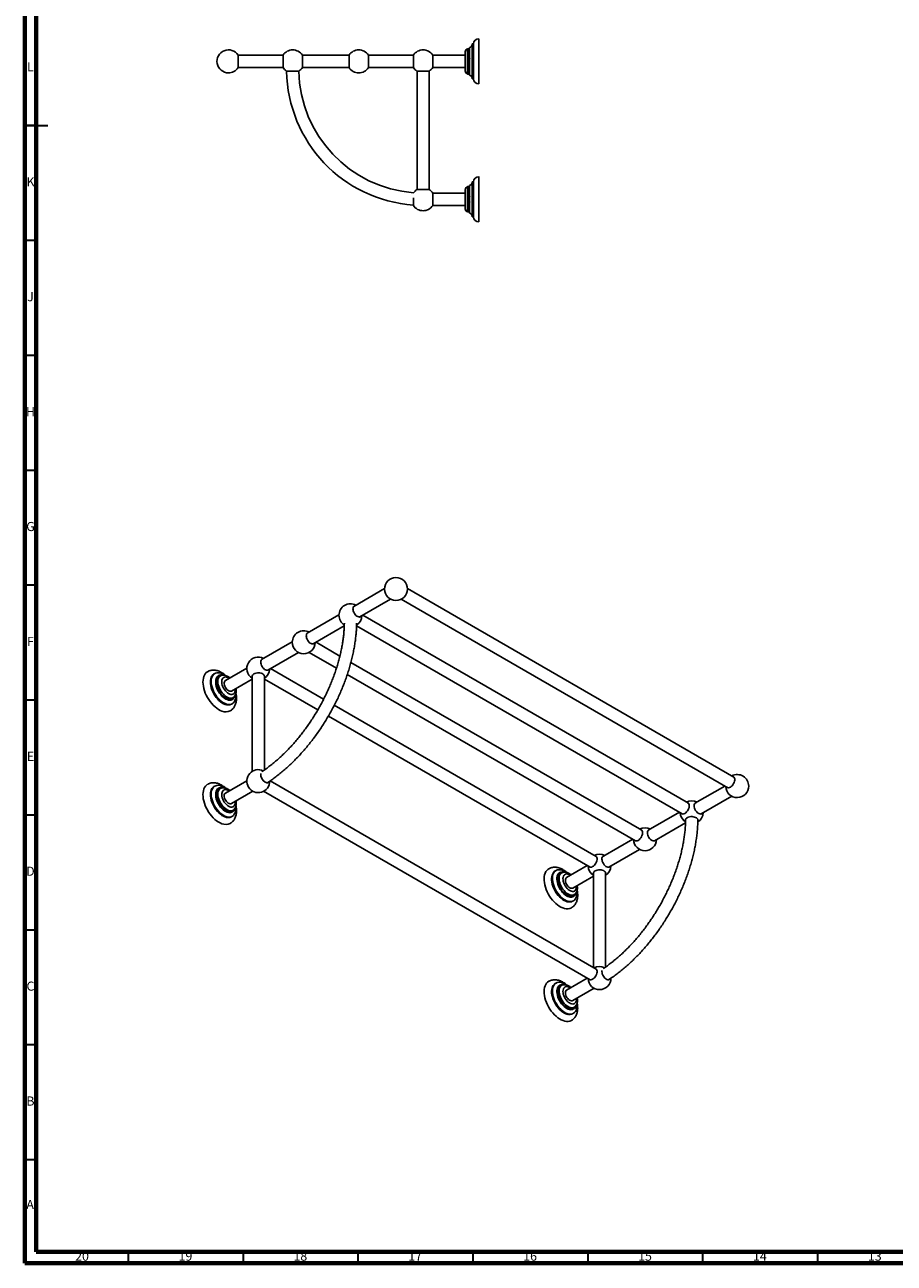
# Model space of a CAD drawing. Units: millimetres. Extents: x 5 to 995, y 5 to 995.
# Drawn here: x 5 to 383, y 5 to 544 of the extents above; entities that cross this region are included whole.
import ezdxf

# ---------------------------------------------------------------- set-up
doc = ezdxf.new("R2010")
doc.units = ezdxf.units.MM
doc.styles.add('SLDTEXTSTYLE0', font='TXT', dxfattribs={"width": 0.75})

msp = doc.modelspace()

# ---------------------------------------------------------------- linework, layer by layer
at = {"color": 5, "linetype": 'Continuous', "lineweight": 70}
for p, q in [((5, 5), (5, 995)), ((10, 10), (10, 990)), ((990, 10), (10, 10)), ((995, 5), (5, 5))]:
    msp.add_line(p, q, dxfattribs=at)
at = {"color": 7, "linetype": 'Continuous', "lineweight": 25}
for p, q in [((198.43, 533.64), (197.74, 533.48)), ((198.6, 533.98), (198.6, 522.19)), ((200.26, 535.56), (199.76, 535.56)), ((199.76, 535.56), (199.76, 520.67)), ((200.26, 535.56), (200.26, 520.67)), ((202.6, 537.81), (202.6, 518.5)), ((97.84, 530.68), (97.84, 527.98)), ((117.42, 530.64), (97.84, 530.64)), ((117.42, 530.68), (117.42, 525.28)), ((125.84, 530.68), (125.84, 527.98)), ((146.15, 530.64), (125.84, 530.64)), ((146.15, 530.68), (146.15, 525.28)), ((154.57, 530.68), (154.57, 527.98)), ((174.15, 530.64), (154.57, 530.64)), ((174.15, 530.68), (174.15, 525.28)), ((182.57, 530.68), (182.57, 527.98)), ((196.7, 530.64), (182.57, 530.64)), ((196.7, 532.14), (196.7, 523.96)), ((97.84, 527.98), (97.84, 525.28)), ((97.84, 525.31), (117.42, 525.31)), ((118.93, 523.77), (121.63, 523.77)), ((121.63, 523.77), (124.33, 523.77)), ((124.28, 523.74), (124.33, 523.77)), ((125.84, 527.98), (125.84, 525.28)), ((125.84, 525.31), (146.15, 525.31)), ((154.57, 527.98), (154.57, 525.28)), ((154.57, 525.31), (174.15, 525.31)), ((175.66, 523.77), (178.36, 523.77)), ((175.7, 523.77), (175.7, 472.18)), ((178.36, 523.77), (181.06, 523.77)), ((181.03, 472.18), (181.03, 523.77)), ((182.57, 527.98), (182.57, 525.28)), ((182.57, 525.31), (196.7, 525.31)), ((196.7, 523.96), (196.7, 523.81)), ((197.74, 522.48), (198.43, 522.31)), ((198.6, 522.19), (198.6, 521.98)), ((199.76, 520.67), (199.76, 520.39)), ((199.76, 520.39), (200.26, 520.39)), ((200.26, 520.67), (200.26, 520.39)), ((202.6, 518.5), (202.6, 518.14)), ((200.26, 475.56), (199.76, 475.56)), ((199.76, 475.56), (199.76, 460.71)), ((200.26, 475.56), (200.26, 460.71)), ((202.6, 477.81), (202.6, 458.56)), ((178.36, 472.18), (175.66, 472.18)), ((181.06, 472.18), (178.36, 472.18)), ((182.57, 465.28), (182.57, 470.68)), ((196.7, 470.64), (182.57, 470.64)), ((196.7, 472.14), (196.7, 463.99)), ((198.43, 473.64), (197.74, 473.48)), ((198.6, 473.98), (198.6, 462.23)), ((174.15, 467.98), (174.15, 468.62)), ((174.15, 465.28), (174.15, 467.98)), ((182.57, 465.31), (196.7, 465.31)), ((196.7, 463.99), (196.7, 463.81)), ((197.74, 462.48), (198.43, 462.31)), ((198.6, 462.23), (198.6, 461.98)), ((199.76, 460.71), (199.76, 460.39)), ((199.76, 460.39), (200.26, 460.39)), ((200.26, 460.71), (200.26, 460.39)), ((202.6, 458.56), (202.6, 458.14)), ((161.55, 298.56), (148.18, 290.84)), ((313.6, 216.55), (171.54, 298.56)), ((150.84, 286.23), (164.21, 293.94)), ((168.87, 293.94), (310.94, 211.93)), ((141.75, 287.13), (127.86, 279.12)), ((293.81, 205.12), (152.08, 286.94)), ((130.52, 274.5), (144.05, 282.31)), ((149.39, 282.33), (291.14, 200.5)), ((121.43, 275.4), (108.06, 267.69)), ((142.14, 269.22), (131.76, 275.21)), ((110.73, 263.07), (124.1, 270.79)), ((128.76, 270.79), (140.64, 263.93)), ((273.49, 193.39), (146.94, 266.45)), ((87.7, 261.61), (87.35, 261.41)), ((90.69, 260.83), (90.13, 260.7)), ((101.63, 263.98), (92.33, 258.61)), ((95, 253.99), (103.96, 259.16)), ((103.96, 260.59), (103.96, 219.02)), ((109.29, 219.66), (109.29, 260.59)), ((109.29, 259.16), (132.51, 245.76)), ((135.07, 250.44), (111.96, 263.78)), ((145.36, 261.2), (270.82, 188.77)), ((94.93, 248.27), (95.29, 248.48)), ((95.72, 251.04), (96.1, 251.45)), ((137.12, 243.1), (251.02, 177.34)), ((253.69, 181.96), (139.69, 247.77)), ((87.7, 212.62), (87.35, 212.42)), ((90.69, 211.84), (90.13, 211.71)), ((101.63, 214.98), (92.33, 209.61)), ((95, 204.99), (104.3, 210.36)), ((108.96, 210.36), (251.02, 128.35)), ((253.69, 132.97), (111.78, 214.89)), ((309.7, 212.65), (296.67, 205.12)), ((299.33, 200.5), (312.71, 208.22)), ((94.93, 199.28), (95.29, 199.48)), ((95.72, 202.04), (96.1, 202.46)), ((289.9, 201.22), (276.35, 193.39)), ((279.02, 188.77), (292.55, 196.58)), ((269.59, 189.49), (256.55, 181.96)), ((259.22, 177.34), (272.59, 185.06)), ((249.79, 178.06), (240.82, 172.88)), ((236.2, 175.89), (235.84, 175.69)), ((239.18, 175.11), (238.63, 174.98)), ((239.18, 175.11), (239.22, 175.12)), ((243.49, 168.26), (252.45, 173.44)), ((252.45, 174.87), (252.45, 133.68)), ((257.79, 133.93), (257.79, 174.87)), ((243.43, 162.55), (243.78, 162.75)), ((244.21, 165.31), (244.6, 165.73)), ((236.2, 126.9), (235.84, 126.69)), ((239.18, 126.12), (238.63, 125.99)), ((239.18, 126.12), (239.22, 126.13)), ((249.79, 129.06), (240.82, 123.89)), ((243.49, 119.27), (252.79, 124.64)), ((243.43, 113.56), (243.78, 113.76)), ((244.21, 116.32), (244.6, 116.73)), ((244.63, 116.77), (244.6, 116.73))]:
    msp.add_line(p, q, dxfattribs=at)
at = {"color": 8, "linetype": 'Continuous', "lineweight": 25}
for p, q in [((198.43, 533.64), (198.43, 522.52)), ((197.74, 533.48), (197.74, 522.68)), ((197.74, 522.68), (197.74, 522.48)), ((198.43, 522.52), (198.43, 522.31)), ((197.74, 473.48), (197.74, 462.71)), ((198.43, 473.64), (198.43, 462.55)), ((197.74, 462.71), (197.74, 462.48)), ((198.43, 462.55), (198.43, 462.31))]:
    msp.add_line(p, q, dxfattribs=at)
at = {"color": 5, "linetype": 'Continuous', "lineweight": 35}
for p, q in [((5, 500), (15, 500)), ((10, 500), (5, 500)), ((10, 450), (5, 450)), ((10, 400), (5, 400)), ((10, 350), (5, 350)), ((10, 300), (5, 300)), ((10, 250), (5, 250)), ((10, 200), (5, 200)), ((10, 150), (5, 150)), ((10, 100), (5, 100)), ((10, 50), (5, 50)), ((50, 10), (50, 5)), ((100, 10), (100, 5)), ((150, 10), (150, 5)), ((200, 10), (200, 5)), ((250, 10), (250, 5)), ((300, 10), (300, 5)), ((350, 10), (350, 5))]:
    msp.add_line(p, q, dxfattribs=at)
at = {"color": 7, "linetype": 'Continuous', "lineweight": 25, "flags": 128}
for points in [[(151.26, 286.47), (151.26, 286.47), (151, 286.28), (150.67, 286.2), (150.31, 286.22), (149.92, 286.35), (149.52, 286.58), (149.13, 286.9), (148.77, 287.3), (148.44, 287.76), (148.18, 288.25), (147.98, 288.77), (147.85, 289.28), (147.81, 289.76), (147.85, 290.19), (147.98, 290.56), (148.18, 290.84), (148.44, 291.03), (148.6, 291.09)], [(130.95, 274.74), (130.95, 274.74), (130.68, 274.55), (130.36, 274.47), (129.99, 274.49), (129.6, 274.62), (129.2, 274.85), (128.81, 275.17), (128.45, 275.57), (128.13, 276.03), (127.86, 276.52), (127.66, 277.04), (127.54, 277.55), (127.49, 278.03), (127.54, 278.46), (127.66, 278.83), (127.86, 279.12), (128.13, 279.3), (128.28, 279.36)], [(107.69, 266.6), (107.74, 266.12), (107.86, 265.61), (108.06, 265.09), (108.33, 264.6), (108.65, 264.14), (109.01, 263.74), (109.4, 263.42), (109.8, 263.19), (110.19, 263.06), (110.56, 263.04), (110.88, 263.12), (111.15, 263.31), (111.15, 263.31)], [(90.83, 245.24), (90.07, 245.55), (89.31, 245.97), (88.54, 246.48), (87.79, 247.09), (87.06, 247.77), (86.36, 248.53), (85.69, 249.36), (85.08, 250.24), (84.51, 251.16), (84.01, 252.12), (83.57, 253.1), (83.21, 254.09), (82.92, 255.07), (82.71, 256.04), (82.58, 256.99), (82.54, 257.9), (82.58, 258.76), (82.71, 259.56), (82.91, 260.29), (83.2, 260.94), (83.57, 261.51), (84, 261.98), (84.51, 262.36), (84.58, 262.41)], [(92.17, 248.17), (91.51, 248.45), (90.83, 248.84), (90.16, 249.32), (89.51, 249.88), (88.88, 250.53), (88.29, 251.24), (87.75, 252.01), (87.25, 252.82), (86.82, 253.67), (86.46, 254.54), (86.17, 255.4), (85.96, 256.26), (85.83, 257.1), (85.78, 257.9), (85.82, 258.66), (85.94, 259.35), (86.15, 259.97), (86.43, 260.52), (86.79, 260.97), (87.21, 261.32), (87.35, 261.41)], [(92.53, 248.37), (91.86, 248.66), (91.19, 249.04), (90.52, 249.52), (89.86, 250.09), (89.24, 250.73), (88.65, 251.45), (88.1, 252.21), (87.61, 253.03), (87.17, 253.87), (86.81, 254.74), (86.52, 255.61), (86.31, 256.47), (86.18, 257.31), (86.13, 258.11), (86.17, 258.86), (86.3, 259.56), (86.5, 260.18), (86.78, 260.72), (87.14, 261.17), (87.57, 261.53), (88.06, 261.78), (88.6, 261.93), (89.19, 261.97), (89.81, 261.9), (90.46, 261.72), (91.13, 261.43), (91.81, 261.05), (92.1, 260.85)], [(93.14, 250.24), (92.55, 250.5), (91.96, 250.85), (91.37, 251.29), (90.81, 251.82), (90.27, 252.42), (89.77, 253.07), (89.33, 253.78), (88.94, 254.52), (88.61, 255.28), (88.36, 256.04), (88.19, 256.8), (88.09, 257.53), (88.08, 258.22), (88.15, 258.85), (88.31, 259.43), (88.54, 259.92), (88.84, 260.33), (89.21, 260.65), (89.65, 260.87), (90.13, 260.98), (90.66, 260.99), (91.14, 260.91)], [(104.72, 261.45), (105.16, 261.65), (105.66, 261.8), (106.21, 261.88), (106.77, 261.9), (107.33, 261.85), (107.85, 261.73), (108.33, 261.56), (108.73, 261.32), (109.03, 261.05), (109.24, 260.75), (109.32, 260.43), (109.29, 260.1), (109.29, 260.1)], [(92.33, 258.61), (92.28, 258.57), (92.04, 258.33), (91.87, 258), (91.79, 257.59), (91.79, 257.11), (91.89, 256.6), (92.06, 256.07), (92.31, 255.56), (92.63, 255.08), (92.99, 254.65), (93.38, 254.3), (93.79, 254.05), (94.19, 253.9), (94.57, 253.86), (94.9, 253.94), (95, 253.99)], [(96.83, 252.63), (96.86, 251.98), (96.82, 251.23), (96.7, 250.53), (96.49, 249.91), (96.21, 249.37), (95.85, 248.92), (95.42, 248.56), (94.93, 248.31), (94.39, 248.16), (93.8, 248.12), (93.18, 248.19), (92.53, 248.37)], [(312.06, 212.16), (312.46, 212.44), (312.84, 212.8), (313.18, 213.23), (313.48, 213.71), (313.71, 214.22), (313.88, 214.73), (313.96, 215.23), (313.96, 215.69), (313.88, 216.09), (313.71, 216.42), (313.48, 216.66), (313.18, 216.8), (313.18, 216.8)], [(90.76, 196.27), (90, 196.59), (89.23, 197.02), (88.47, 197.54), (87.72, 198.15), (86.99, 198.85), (86.29, 199.61), (85.63, 200.44), (85.02, 201.33), (84.46, 202.26), (83.96, 203.22), (83.53, 204.2), (83.18, 205.18), (82.89, 206.17), (82.69, 207.14), (82.57, 208.08), (82.54, 208.99), (82.59, 209.84), (82.72, 210.63), (82.94, 211.36), (83.23, 212.01), (83.6, 212.56), (84.05, 213.03), (84.55, 213.4), (84.59, 213.42)], [(92.12, 199.2), (91.45, 199.49), (90.78, 199.88), (90.11, 200.37), (89.46, 200.94), (88.83, 201.59), (88.25, 202.31), (87.7, 203.08), (87.21, 203.9), (86.79, 204.75), (86.43, 205.61), (86.15, 206.48), (85.94, 207.34), (85.82, 208.18), (85.78, 208.98), (85.83, 209.72), (85.96, 210.41), (86.17, 211.03), (86.46, 211.56), (86.82, 212.01), (87.25, 212.36), (87.35, 212.42)], [(92.47, 199.4), (91.8, 199.69), (91.13, 200.08), (90.46, 200.57), (89.81, 201.14), (89.19, 201.8), (88.6, 202.51), (88.06, 203.29), (87.57, 204.1), (87.14, 204.95), (86.78, 205.82), (86.5, 206.69), (86.3, 207.55), (86.17, 208.38), (86.13, 209.18), (86.18, 209.93), (86.31, 210.62), (86.52, 211.23), (86.81, 211.77), (87.17, 212.21), (87.61, 212.56), (88.1, 212.8), (88.65, 212.94), (89.24, 212.97), (89.86, 212.89), (90.52, 212.7), (91.19, 212.41), (91.86, 212.02), (92.09, 211.86)], [(93.09, 201.26), (92.51, 201.53), (91.91, 201.89), (91.33, 202.34), (90.77, 202.87), (90.23, 203.47), (89.74, 204.13), (89.29, 204.84), (88.91, 205.58), (88.59, 206.34), (88.35, 207.11), (88.18, 207.86), (88.09, 208.59), (88.09, 209.27), (88.16, 209.9), (88.32, 210.47), (88.56, 210.96), (88.87, 211.37), (89.24, 211.68), (89.68, 211.89), (90.17, 211.99), (90.7, 211.99), (91.06, 211.93)], [(109.6, 214.3), (110, 214.12), (110.38, 214.04), (110.73, 214.07), (111.02, 214.21), (111.26, 214.45), (111.31, 214.53)], [(92.33, 209.61), (92.16, 209.49), (91.95, 209.2), (91.82, 208.83), (91.78, 208.39), (91.82, 207.89), (91.96, 207.37), (92.17, 206.85), (92.45, 206.34), (92.79, 205.88), (93.16, 205.49), (93.57, 205.19), (93.97, 204.98), (94.37, 204.88), (94.73, 204.89), (95, 204.99)], [(292.26, 200.73), (292.66, 201.01), (293.04, 201.37), (293.38, 201.8), (293.68, 202.28), (293.91, 202.79), (294.08, 203.3), (294.16, 203.8), (294.16, 204.26), (294.08, 204.66), (293.91, 204.99), (293.68, 205.23), (293.38, 205.37), (293.38, 205.37)], [(96.83, 203.64), (96.86, 202.92), (96.81, 202.18), (96.68, 201.49), (96.47, 200.87), (96.18, 200.34), (95.82, 199.89), (95.39, 199.54), (94.89, 199.3), (94.35, 199.16), (93.75, 199.13), (93.13, 199.21), (92.47, 199.4)], [(96.36, 202.71), (96.21, 202.33), (95.94, 201.88), (95.59, 201.52), (95.19, 201.26), (94.72, 201.1), (94.21, 201.05), (93.67, 201.11), (93.09, 201.26)], [(299.76, 200.75), (299.76, 200.75), (299.49, 200.56), (299.17, 200.47), (298.8, 200.5), (298.41, 200.63), (298.01, 200.86), (297.62, 201.18), (297.26, 201.58), (296.94, 202.03), (296.67, 202.53), (296.47, 203.04), (296.35, 203.55), (296.3, 204.04)], [(292.54, 197.78), (292.57, 198.02), (292.72, 198.34), (292.97, 198.63), (293.33, 198.88), (293.77, 199.09), (294.27, 199.24), (294.81, 199.32), (295.38, 199.34), (295.94, 199.29), (296.46, 199.17), (296.94, 198.99), (297.34, 198.76), (297.64, 198.49), (297.84, 198.18), (297.93, 197.86), (297.91, 197.58)], [(271.94, 189), (272.34, 189.28), (272.72, 189.64), (273.07, 190.07), (273.36, 190.55), (273.6, 191.06), (273.76, 191.57), (273.84, 192.07), (273.84, 192.53), (273.76, 192.93), (273.6, 193.26), (273.36, 193.5), (273.07, 193.64), (273.07, 193.64)], [(279.44, 189.02), (279.44, 189.02), (279.17, 188.83), (278.85, 188.74), (278.48, 188.77), (278.09, 188.9), (277.7, 189.13), (277.31, 189.45), (276.94, 189.85), (276.62, 190.3), (276.35, 190.8), (276.15, 191.32), (276.03, 191.82), (275.99, 192.31)], [(252.14, 177.57), (252.54, 177.85), (252.92, 178.21), (253.27, 178.64), (253.56, 179.12), (253.8, 179.63), (253.96, 180.14), (254.04, 180.64), (254.04, 181.1), (253.96, 181.5), (253.8, 181.83), (253.56, 182.07), (253.27, 182.21), (253.27, 182.21)], [(259.64, 177.59), (259.64, 177.59), (259.37, 177.4), (259.05, 177.31), (258.69, 177.34), (258.3, 177.47), (257.9, 177.7), (257.51, 178.02), (257.14, 178.42), (256.82, 178.87), (256.55, 179.37), (256.35, 179.89), (256.23, 180.39), (256.19, 180.88)], [(239.85, 159.35), (239.1, 159.6), (238.34, 159.94), (237.57, 160.39), (236.81, 160.93), (236.06, 161.56), (235.34, 162.27), (234.65, 163.05), (234, 163.89), (233.4, 164.78), (232.85, 165.72), (232.36, 166.68), (231.95, 167.67), (231.61, 168.65), (231.34, 169.64), (231.15, 170.6), (231.05, 171.54), (231.04, 172.43), (231.1, 173.28), (231.25, 174.06), (231.48, 174.77), (231.79, 175.4), (232.18, 175.94), (232.64, 176.38), (233.07, 176.68)], [(241.07, 162.32), (240.41, 162.54), (239.74, 162.87), (239.07, 163.29), (238.4, 163.8), (237.76, 164.4), (237.15, 165.07), (236.57, 165.81), (236.04, 166.59), (235.57, 167.42), (235.17, 168.28), (234.83, 169.14), (234.57, 170.01), (234.39, 170.87), (234.29, 171.69), (234.28, 172.48), (234.35, 173.21), (234.5, 173.88), (234.74, 174.47), (235.05, 174.98), (235.44, 175.39), (235.84, 175.69)], [(241.42, 162.53), (240.77, 162.75), (240.09, 163.07), (239.42, 163.49), (238.76, 164), (238.11, 164.6), (237.5, 165.27), (236.92, 166.01), (236.4, 166.8), (235.93, 167.63), (235.52, 168.48), (235.18, 169.35), (234.92, 170.22), (234.74, 171.07), (234.64, 171.9), (234.63, 172.68), (234.7, 173.41), (234.86, 174.08), (235.09, 174.67), (235.4, 175.18), (235.79, 175.6), (236.24, 175.91), (236.75, 176.13), (237.31, 176.23), (237.92, 176.23), (238.55, 176.12), (239.21, 175.9), (239.88, 175.57), (240.55, 175.15), (240.59, 175.13)], [(241.95, 164.42), (241.37, 164.62), (240.78, 164.92), (240.19, 165.31), (239.61, 165.79), (239.06, 166.35), (238.54, 166.98), (238.06, 167.66), (237.64, 168.38), (237.28, 169.13), (236.99, 169.9), (236.77, 170.66), (236.63, 171.4), (236.57, 172.11), (236.6, 172.78), (236.7, 173.39), (236.89, 173.93), (237.16, 174.39), (237.49, 174.76), (237.89, 175.04), (238.35, 175.21), (238.85, 175.27), (239.39, 175.23), (239.58, 175.2)], [(240.82, 172.88), (240.6, 172.7), (240.41, 172.4), (240.3, 172.01), (240.27, 171.56), (240.34, 171.05), (240.49, 170.53), (240.71, 170.01), (241.01, 169.51), (241.36, 169.07), (241.74, 168.69), (242.15, 168.4), (242.55, 168.22), (242.94, 168.14), (243.29, 168.18), (243.49, 168.26)], [(252.45, 174.38), (252.42, 174.54), (252.45, 174.86), (252.6, 175.18), (252.86, 175.47), (253.21, 175.72), (253.65, 175.93), (254.15, 176.08), (254.7, 176.16), (255.26, 176.18), (255.82, 176.13), (256.35, 176.01), (256.82, 175.83), (257.22, 175.6), (257.53, 175.33), (257.73, 175.02), (257.82, 174.7), (257.79, 174.38), (257.79, 174.38)], [(245.32, 166.9), (245.33, 166.75), (245.35, 165.96), (245.27, 165.23), (245.12, 164.56), (244.88, 163.97), (244.57, 163.46), (244.19, 163.05), (243.74, 162.73), (243.23, 162.52), (242.66, 162.41), (242.06, 162.41), (241.42, 162.53)], [(250.6, 128.6), (250.73, 128.49), (251.02, 128.35), (251.37, 128.32), (251.75, 128.4), (252.14, 128.58), (252.54, 128.86), (252.92, 129.22), (253.27, 129.65), (253.56, 130.13), (253.8, 130.63), (253.96, 131.15), (254.04, 131.65), (254.04, 132.11), (253.96, 132.51), (253.8, 132.84), (253.56, 133.08), (253.27, 133.21), (253.27, 133.21)], [(256.24, 132.38), (256.23, 132.32), (256.19, 131.88), (256.23, 131.4), (256.35, 130.89), (256.55, 130.38), (256.82, 129.88), (257.14, 129.42), (257.51, 129.03), (257.9, 128.71), (258.3, 128.47), (258.69, 128.35), (259.05, 128.32), (259.37, 128.41), (259.64, 128.6), (259.78, 128.78)], [(239.99, 110.33), (239.24, 110.55), (238.48, 110.88), (237.72, 111.3), (236.95, 111.83), (236.2, 112.44), (235.48, 113.13), (234.78, 113.9), (234.12, 114.73), (233.51, 115.62), (232.95, 116.54), (232.45, 117.5), (232.02, 118.49), (231.66, 119.47), (231.38, 120.46), (231.18, 121.43), (231.07, 122.37), (231.03, 123.27), (231.08, 124.13), (231.22, 124.92), (231.43, 125.64), (231.73, 126.29), (232.1, 126.85), (232.54, 127.31), (233.05, 127.68), (233.06, 127.69)], [(241.18, 113.3), (240.52, 113.51), (239.85, 113.81), (239.18, 114.22), (238.51, 114.72), (237.87, 115.3), (237.25, 115.96), (236.66, 116.69), (236.13, 117.47), (235.65, 118.29), (235.23, 119.14), (234.88, 120.01), (234.61, 120.88), (234.41, 121.73), (234.3, 122.56), (234.27, 123.36), (234.33, 124.1), (234.47, 124.78), (234.69, 125.38), (234.99, 125.91), (235.37, 126.34), (235.81, 126.67), (235.84, 126.69)], [(241.53, 113.51), (240.88, 113.71), (240.21, 114.02), (239.53, 114.42), (238.87, 114.92), (238.22, 115.5), (237.6, 116.16), (237.02, 116.89), (236.48, 117.67), (236, 118.49), (235.58, 119.34), (235.23, 120.21), (234.96, 121.08), (234.77, 121.94), (234.65, 122.77), (234.63, 123.56), (234.68, 124.3), (234.82, 124.98), (235.05, 125.59), (235.35, 126.11), (235.72, 126.54), (236.16, 126.88), (236.66, 127.11), (237.21, 127.23), (237.81, 127.24), (238.44, 127.15), (239.1, 126.95), (239.77, 126.64), (240.44, 126.24), (240.57, 126.15)], [(242.04, 115.41), (241.46, 115.59), (240.87, 115.87), (240.28, 116.25), (239.7, 116.72), (239.14, 117.27), (238.61, 117.89), (238.13, 118.56), (237.7, 119.28), (237.33, 120.03), (237.02, 120.79), (236.8, 121.55), (236.64, 122.3), (236.58, 123.02), (236.59, 123.69), (236.68, 124.31), (236.86, 124.86), (237.11, 125.34), (237.44, 125.72), (237.83, 126.01), (238.28, 126.2), (238.77, 126.28), (239.31, 126.25), (239.54, 126.21)], [(240.82, 123.89), (240.65, 123.76), (240.44, 123.48), (240.31, 123.11), (240.27, 122.67), (240.32, 122.17), (240.45, 121.65), (240.66, 121.13), (240.94, 120.62), (241.28, 120.16), (241.65, 119.77), (242.06, 119.46), (242.46, 119.26), (242.86, 119.16), (243.22, 119.17), (243.49, 119.27)], [(245.32, 117.93), (245.32, 117.89), (245.35, 117.1), (245.29, 116.36), (245.15, 115.68), (244.93, 115.07), (244.63, 114.55), (244.26, 114.12), (243.82, 113.78), (243.31, 113.55), (242.76, 113.43), (242.16, 113.41), (241.53, 113.51)]]:
    msp.add_lwpolyline(points, dxfattribs=at)
at = {"color": 8, "linetype": 'Continuous', "lineweight": 25, "flags": 128}
for points in [[(93.21, 250.6), (92.63, 250.86), (92.04, 251.21), (91.47, 251.66), (90.91, 252.19), (90.39, 252.8), (89.91, 253.46), (89.48, 254.17), (89.12, 254.91), (88.83, 255.66), (88.61, 256.42), (88.48, 257.15), (88.43, 257.85), (88.47, 258.5), (88.59, 259.1), (88.79, 259.61), (89.07, 260.04), (89.43, 260.38), (89.84, 260.61), (90.13, 260.7)], [(93.67, 251.03), (93.11, 251.28), (92.54, 251.62), (91.98, 252.06), (91.44, 252.57), (90.93, 253.16), (90.47, 253.8), (90.06, 254.49), (89.7, 255.21), (89.42, 255.94), (89.21, 256.67), (89.08, 257.38), (89.03, 258.06), (89.07, 258.7), (89.19, 259.27), (89.38, 259.77), (89.66, 260.19), (90, 260.52), (90.4, 260.74), (90.7, 260.84)], [(94.23, 252.63), (93.73, 252.85), (93.24, 253.18), (92.75, 253.59), (92.29, 254.08), (91.87, 254.64), (91.5, 255.24), (91.19, 255.87), (90.96, 256.52), (90.8, 257.15), (90.72, 257.77), (90.73, 258.34), (90.83, 258.85), (91, 259.29), (91.25, 259.65), (91.58, 259.9), (91.96, 260.05), (92.39, 260.1), (92.85, 260.04), (93.34, 259.86), (93.84, 259.59), (93.93, 259.53)], [(96.6, 254.91), (96.61, 254.53), (96.56, 253.99), (96.42, 253.51), (96.21, 253.11), (95.92, 252.81), (95.57, 252.6), (95.16, 252.5), (94.71, 252.51), (94.23, 252.63)], [(93.17, 201.63), (92.59, 201.89), (92, 202.25), (91.43, 202.7), (90.87, 203.24), (90.35, 203.85), (89.88, 204.52), (89.46, 205.23), (89.1, 205.97), (88.81, 206.72), (88.6, 207.47), (88.47, 208.21), (88.43, 208.91), (88.47, 209.56), (88.6, 210.14), (88.81, 210.65), (89.1, 211.08), (89.45, 211.41), (89.87, 211.63), (90.13, 211.71)], [(93.63, 202.05), (93.07, 202.3), (92.5, 202.66), (91.94, 203.1), (91.4, 203.62), (90.9, 204.21), (90.44, 204.86), (90.03, 205.55), (89.68, 206.27), (89.4, 207), (89.2, 207.73), (89.08, 208.44), (89.03, 209.12), (89.08, 209.75), (89.2, 210.32), (89.4, 210.81), (89.68, 211.22), (90.02, 211.54), (90.43, 211.76), (90.7, 211.85)], [(94.2, 203.65), (93.7, 203.88), (93.21, 204.21), (92.72, 204.63), (92.26, 205.12), (91.84, 205.68), (91.48, 206.28), (91.18, 206.92), (90.95, 207.56), (90.79, 208.2), (90.72, 208.81), (90.74, 209.38), (90.84, 209.89), (91.02, 210.32), (91.27, 210.67), (91.6, 210.92), (91.98, 211.07), (92.41, 211.11), (92.88, 211.04), (93.37, 210.86), (93.87, 210.58), (93.93, 210.54)], [(96.6, 205.92), (96.61, 205.51), (96.55, 204.96), (96.41, 204.49), (96.19, 204.1), (95.9, 203.8), (95.55, 203.6), (95.14, 203.51), (94.68, 203.52), (94.2, 203.65)], [(242, 164.79), (241.43, 164.99), (240.85, 165.29), (240.26, 165.69), (239.7, 166.18), (239.15, 166.74), (238.65, 167.38), (238.19, 168.07), (237.8, 168.79), (237.47, 169.54), (237.21, 170.29), (237.03, 171.04), (236.94, 171.76), (236.93, 172.44), (237.01, 173.07), (237.17, 173.62), (237.41, 174.1), (237.72, 174.49), (238.11, 174.78), (238.55, 174.96), (238.63, 174.98)], [(242.46, 165.22), (241.9, 165.41), (241.33, 165.7), (240.77, 166.09), (240.22, 166.57), (239.69, 167.12), (239.2, 167.73), (238.76, 168.4), (238.37, 169.1), (238.05, 169.83), (237.81, 170.56), (237.63, 171.29), (237.54, 171.98), (237.53, 172.65), (237.61, 173.25), (237.76, 173.79), (238, 174.26), (238.3, 174.63), (238.67, 174.91), (239.1, 175.09), (239.18, 175.11)], [(242.95, 166.84), (242.45, 167.02), (241.96, 167.3), (241.46, 167.67), (240.99, 168.13), (240.55, 168.65), (240.15, 169.24), (239.82, 169.86), (239.55, 170.5), (239.35, 171.14), (239.24, 171.77), (239.21, 172.36), (239.27, 172.9), (239.41, 173.38), (239.62, 173.77), (239.91, 174.07), (240.27, 174.28), (240.68, 174.37), (241.13, 174.36), (241.61, 174.23), (242.11, 174), (242.42, 173.81)], [(245.09, 169.19), (245.1, 169.08), (245.08, 168.51), (244.99, 168), (244.81, 167.56), (244.55, 167.21), (244.23, 166.96), (243.85, 166.81), (243.41, 166.77), (242.95, 166.84)], [(242.09, 115.78), (241.51, 115.96), (240.93, 116.25), (240.35, 116.63), (239.78, 117.11), (239.23, 117.67), (238.72, 118.29), (238.26, 118.97), (237.85, 119.69), (237.51, 120.44), (237.24, 121.19), (237.05, 121.94), (236.95, 122.67), (236.93, 123.35), (236.99, 123.99), (237.14, 124.56), (237.37, 125.05), (237.67, 125.45), (238.05, 125.75), (238.48, 125.95), (238.63, 125.99)], [(242.54, 116.21), (241.98, 116.38), (241.42, 116.66), (240.85, 117.04), (240.3, 117.5), (239.76, 118.04), (239.27, 118.65), (238.82, 119.31), (238.43, 120.01), (238.1, 120.73), (237.84, 121.46), (237.65, 122.19), (237.55, 122.89), (237.53, 123.56), (237.59, 124.18), (237.73, 124.73), (237.96, 125.2), (238.25, 125.59), (238.62, 125.89), (239.04, 126.08), (239.18, 126.12)], [(243.01, 117.83), (242.52, 118), (242.02, 118.26), (241.52, 118.63), (241.04, 119.07), (240.6, 119.59), (240.2, 120.17), (239.86, 120.79), (239.58, 121.43), (239.37, 122.07), (239.25, 122.7), (239.21, 123.3), (239.26, 123.85), (239.38, 124.33), (239.59, 124.74), (239.87, 125.05), (240.22, 125.26), (240.62, 125.37), (241.07, 125.37), (241.55, 125.26), (242.05, 125.04), (242.42, 124.81)], [(245.09, 120.2), (245.09, 120.16), (245.09, 119.58), (245, 119.06), (244.84, 118.62), (244.59, 118.26), (244.27, 117.99), (243.9, 117.83), (243.47, 117.78), (243.01, 117.83)]]:
    msp.add_lwpolyline(points, dxfattribs=at)
at = {"color": 7, "linetype": 'Continuous', "lineweight": 25}
msp.add_circle((166.54, 298.37), 5, dxfattribs=at)
for centre, radius, start, end in [((198.37, 533.88), 0.244, 283.6676, 336.7977), ((198.11, 535.56), 1.66, 287.2313, 0), ((202.6, 535.47), 2.33, 90, 177.9167), ((93.63, 527.98), 5, 32.6836, 270), ((121.63, 527.98), 5, 32.6836, 147.3164), ((150.36, 527.98), 5, 32.6836, 147.3164), ((178.36, 527.98), 5, 32.6836, 147.3164), ((198.07, 532.14), 1.37, 103.6676, 180), ((93.63, 527.98), 5, 270, 327.3164), ((121.63, 527.98), 5, 212.6836, 237.3164), ((178.36, 524.73), 59.43, 180.9425, 265.9391), ((178.36, 524.73), 54.09, 181.0585, 265.6255), ((121.63, 527.98), 5, 302.6836, 327.3164), ((150.36, 527.98), 5, 212.6836, 270), ((150.36, 527.98), 5, 270, 327.3164), ((178.36, 527.98), 5, 212.6836, 237.3164), ((178.36, 527.98), 5, 302.6836, 327.3164), ((198.07, 523.81), 1.37, 180, 256.3324), ((198.37, 522.07), 0.244, 23.2023, 76.3324), ((198.11, 520.39), 1.66, 0, 72.7687), ((202.6, 520.48), 2.33, 182.0833, 270), ((198.11, 475.56), 1.66, 287.2313, 0), ((202.6, 475.47), 2.33, 90, 177.9167), ((178.36, 467.98), 5, 122.6836, 145.6081), ((178.36, 467.98), 5, 32.6836, 57.3164), ((198.07, 472.14), 1.37, 103.6676, 180), ((198.37, 473.88), 0.244, 283.6676, 336.7977), ((178.36, 467.98), 5, 212.6836, 327.3164), ((198.07, 463.81), 1.37, 180, 256.3324), ((198.37, 462.07), 0.244, 23.2023, 76.3324), ((198.11, 460.39), 1.66, 0, 72.7687), ((202.6, 460.48), 2.33, 182.0833, 270), ((146.74, 286.94), 5, 62.2283, 180), ((146.74, 286.94), 5, 180, 237.283), ((146.74, 286.94), 5, 302.1052, 357.7664), ((126.43, 275.21), 5, 62.2283, 180), ((126.43, 275.21), 5, 180, 357.7664), ((106.63, 263.78), 5, 62.2283, 237.769), ((108.93, 266.77), 1.24, 110.9243, 187.796), ((105.19, 260.3), 1.24, 112.199, 189.0742), ((106.63, 263.78), 5, 302.231, 357.7664), ((93.44, 251.21), 3.3, 247.4053, 296.9271), ((94.13, 252.35), 2.33, 244.741, 344.1768), ((92.47, 249.12), 4.22, 247.0601, 297.321), ((106.63, 214.79), 5, 64.7489, 0), ((111.63, 217.64), 3.91, 173.2017, 238.7749), ((315.04, 212.65), 5, 0, 117.7717), ((315.04, 212.65), 5, 182.2336, 0), ((311.3, 213.14), 1.24, 230.9257, 307.7918), ((295.24, 201.22), 5, 62.2283, 117.7717), ((297.5, 204.22), 1.21, 109.8305, 188.8898), ((295.24, 201.22), 5, 182.2336, 237.1674), ((291.5, 201.71), 1.24, 230.9257, 307.7918), ((295.24, 201.22), 5, 302.4275, 357.7664), ((92.47, 200.17), 4.26, 246.3671, 297.1099), ((93.44, 202.25), 3.33, 246.7212, 296.7472), ((274.92, 189.49), 5, 62.2283, 117.7717), ((274.92, 189.49), 5, 182.2336, 357.7664), ((271.18, 189.98), 1.24, 230.9257, 307.7918), ((277.19, 192.49), 1.21, 109.8305, 188.8898), ((255.12, 178.06), 5, 182.2336, 237.769), ((255.12, 178.06), 5, 62.2283, 117.7717), ((257.39, 181.06), 1.21, 109.8305, 188.8898), ((255.12, 178.06), 5, 302.231, 357.7664), ((251.38, 178.55), 1.24, 230.9257, 307.7918), ((241.98, 165.26), 3.08, 252.909, 298.1278), ((242.66, 166.59), 2.28, 251.9105, 346.0579), ((241.02, 163.22), 4.04, 253.1915, 297.6567), ((255.12, 129.06), 5, 64.4868, 117.7717), ((255.12, 129.06), 5, 182.2336, 359.7159), ((241.98, 116.25), 3.05, 254.7243, 298.1676), ((242.66, 117.6), 2.28, 253.9899, 346.9363), ((241.03, 114.15), 3.97, 254.7497, 297.9914)]:
    msp.add_arc(centre, radius, start, end, dxfattribs=at)
at = {"color": 8, "linetype": 'Continuous', "lineweight": 25}
for centre, radius, start, end in [((94.15, 252.66), 2.26, 245.4855, 314.084), ((94.58, 253.02), 2.19, 245.4871, 314.0321), ((94.14, 203.68), 2.27, 244.727, 313.9116), ((94.57, 204.05), 2.21, 244.7341, 313.6931), ((242.68, 166.86), 2.18, 252.0301, 314.7291), ((243.11, 167.23), 2.11, 252.0125, 315.5849), ((242.69, 117.84), 2.15, 253.695, 315.0424), ((243.12, 118.21), 2.09, 253.695, 315.0424)]:
    msp.add_arc(centre, radius, start, end, dxfattribs=at)
at = {"color": 7, "linetype": 'Continuous', "lineweight": 25}
for points, knots in [([(198.67, 529.3), (198.66, 529.27), (198.62, 529.21), (198.59, 529.16), (198.57, 529.13)], [0, 0, 0, 0, 0.471199, 1, 1, 1, 1]), ([(198.56, 526.65), (198.58, 526.68), (198.61, 526.74), (198.64, 526.79), (198.66, 526.82)], [0, 0, 0, 0, 0.517078, 1, 1, 1, 1]), ([(198.68, 469.31), (198.66, 469.28), (198.62, 469.22), (198.59, 469.16), (198.57, 469.13)], [0, 0, 0, 0, 0.500038, 1, 1, 1, 1]), ([(198.56, 466.65), (198.58, 466.68), (198.61, 466.74), (198.64, 466.79), (198.66, 466.82)], [0, 0, 0, 0, 0.517078, 1, 1, 1, 1]), ([(144.08, 283.5), (144.07, 282.99), (144.05, 281.85), (143.93, 280.01), (143.74, 277.99), (143.48, 275.94), (143.14, 273.86), (142.73, 271.75), (142.25, 269.62), (141.7, 267.47), (141.09, 265.31), (140.4, 263.15), (139.65, 260.97), (138.84, 258.8), (137.96, 256.63), (137.01, 254.47), (136.01, 252.32), (134.95, 250.19), (133.83, 248.08), (132.66, 246), (131.44, 243.95), (130.17, 241.93), (128.85, 239.95), (127.49, 238.01), (126.09, 236.11), (124.64, 234.27), (123.17, 232.48), (121.66, 230.75), (120.12, 229.07), (118.56, 227.46), (116.97, 225.92), (115.36, 224.45), (113.74, 223.05), (112.1, 221.72), (110.46, 220.47), (109.13, 219.52), (108.34, 219.01), (108.11, 218.85)], [0, 0, 0, 0, 0.022807, 0.051936, 0.081077, 0.110233, 0.139405, 0.168592, 0.197795, 0.227014, 0.256248, 0.285494, 0.314754, 0.344024, 0.373305, 0.402593, 0.431889, 0.46119, 0.490494, 0.519801, 0.549109, 0.578415, 0.607719, 0.637018, 0.666312, 0.695598, 0.724874, 0.754141, 0.783395, 0.812636, 0.841862, 0.871072, 0.900266, 0.929441, 0.958598, 0.987737, 1, 1, 1, 1]), ([(110.6, 214.1), (110.64, 214.12), (111.28, 214.52), (112.51, 215.38), (114.28, 216.67), (116.05, 218.04), (117.79, 219.49), (119.52, 221.01), (121.22, 222.61), (122.89, 224.27), (124.54, 225.99), (126.15, 227.78), (127.73, 229.62), (129.27, 231.52), (130.77, 233.47), (132.23, 235.47), (133.65, 237.52), (135.01, 239.6), (136.33, 241.72), (137.6, 243.88), (138.81, 246.07), (139.96, 248.28), (141.06, 250.51), (142.1, 252.77), (143.07, 255.04), (143.98, 257.32), (144.83, 259.6), (145.61, 261.89), (146.32, 264.18), (146.96, 266.47), (147.53, 268.74), (148.02, 271.01), (148.45, 273.26), (148.8, 275.48), (149.07, 277.69), (149.27, 279.86), (149.39, 281.8), (149.41, 282.99), (149.42, 283.48)], [0, 0, 0, 0, 0.001847, 0.030692, 0.059528, 0.088352, 0.117163, 0.145961, 0.174746, 0.203519, 0.232279, 0.261028, 0.289766, 0.318496, 0.347217, 0.375932, 0.404642, 0.433348, 0.462051, 0.490752, 0.519454, 0.548157, 0.576862, 0.605572, 0.634286, 0.663007, 0.691736, 0.720474, 0.749222, 0.777983, 0.806756, 0.835544, 0.864346, 0.893163, 0.921997, 0.950846, 0.97971, 1, 1, 1, 1]), ([(92.42, 260.74), (92.27, 260.87), (91.87, 261.23), (91.2, 261.71), (90.4, 262.2), (89.57, 262.58), (88.74, 262.87), (87.93, 263.03), (87.14, 263.09), (86.37, 263.04), (85.63, 262.87), (85.03, 262.66), (84.71, 262.47), (84.59, 262.4)], [0, 0, 0, 0, 0.0640964, 0.1673758, 0.2714598, 0.3760231, 0.4801188, 0.5825648, 0.6718884, 0.7682042, 0.8613301, 0.9515986, 1, 1, 1, 1]), ([(94.24, 259.71), (94.13, 259.8), (93.84, 260.05), (93.32, 260.37), (92.72, 260.66), (92.13, 260.84), (91.57, 260.92), (91.09, 260.92), (90.82, 260.85), (90.71, 260.83)], [0, 0, 0, 0, 0.099665, 0.275967, 0.454188, 0.613444, 0.766539, 0.913678, 1, 1, 1, 1]), ([(96.1, 251.45), (96.12, 251.47), (96.28, 251.62), (96.49, 251.95), (96.75, 252.44), (96.91, 253), (97.01, 253.61), (97.02, 254.27), (96.98, 254.77), (96.92, 255.05), (96.91, 255.09)], [0, 0, 0, 0, 0.025348, 0.170888, 0.319491, 0.47354, 0.634145, 0.800539, 0.970414, 1, 1, 1, 1]), ([(94.41, 245.39), (94.49, 245.43), (94.77, 245.58), (95.21, 245.94), (95.72, 246.44), (96.14, 247.03), (96.5, 247.67), (96.78, 248.38), (96.98, 249.16), (97.1, 249.99), (97.14, 250.86), (97.09, 251.78), (97.01, 252.49), (96.91, 252.89), (96.89, 252.98)], [0, 0, 0, 0, 0.032672, 0.120067, 0.207164, 0.294958, 0.384404, 0.476281, 0.571048, 0.668689, 0.768672, 0.87013, 0.972166, 1, 1, 1, 1]), ([(92.42, 211.75), (92.29, 211.86), (91.92, 212.2), (91.27, 212.67), (90.47, 213.16), (89.65, 213.56), (88.81, 213.85), (88.01, 214.03), (87.21, 214.09), (86.45, 214.05), (85.7, 213.9), (85.08, 213.69), (84.73, 213.49), (84.6, 213.41)], [0, 0, 0, 0, 0.0543909, 0.1576418, 0.2617083, 0.3663174, 0.4705533, 0.5732558, 0.6629081, 0.7595986, 0.8530707, 0.9436148, 1, 1, 1, 1]), ([(94.24, 210.71), (94.15, 210.8), (93.87, 211.04), (93.37, 211.36), (92.77, 211.65), (92.18, 211.84), (91.61, 211.92), (91.12, 211.93), (90.83, 211.86), (90.71, 211.84)], [0, 0, 0, 0, 0.0873576, 0.2634762, 0.4415656, 0.6012241, 0.7547884, 0.9023191, 1, 1, 1, 1]), ([(96.09, 202.45), (96.11, 202.47), (96.26, 202.6), (96.47, 202.92), (96.73, 203.41), (96.91, 203.97), (97.01, 204.57), (97.02, 205.23), (96.98, 205.75), (96.92, 206.04), (96.91, 206.1)], [0, 0, 0, 0, 0.017292, 0.162451, 0.310471, 0.463793, 0.623638, 0.789376, 0.958772, 1, 1, 1, 1]), ([(94.4, 196.39), (94.46, 196.42), (94.74, 196.56), (95.16, 196.9), (95.67, 197.4), (96.11, 197.98), (96.47, 198.62), (96.76, 199.32), (96.97, 200.09), (97.1, 200.91), (97.14, 201.79), (97.1, 202.7), (97.02, 203.44), (96.92, 203.87), (96.89, 203.98)], [0, 0, 0, 0, 0.02498, 0.112414, 0.199483, 0.287154, 0.376394, 0.468003, 0.562477, 0.659849, 0.75963, 0.860972, 0.962981, 1, 1, 1, 1]), ([(292.58, 197.95), (292.57, 197.39), (292.55, 196.18), (292.43, 194.28), (292.23, 192.27), (291.97, 190.22), (291.63, 188.14), (291.22, 186.03), (290.75, 183.9), (290.2, 181.75), (289.58, 179.59), (288.9, 177.42), (288.14, 175.25), (287.33, 173.08), (286.45, 170.91), (285.51, 168.75), (284.5, 166.6), (283.44, 164.47), (282.33, 162.36), (281.16, 160.28), (279.93, 158.22), (278.66, 156.2), (277.34, 154.22), (275.98, 152.28), (274.58, 150.39), (273.14, 148.55), (271.66, 146.76), (270.15, 145.02), (268.61, 143.35), (267.05, 141.74), (265.46, 140.2), (263.85, 138.72), (262.23, 137.32), (260.6, 135.99), (258.95, 134.75), (257.64, 133.81), (256.89, 133.32), (256.68, 133.18)], [0, 0, 0, 0, 0.025389, 0.05448, 0.083583, 0.112701, 0.141834, 0.170984, 0.200149, 0.229329, 0.258524, 0.287733, 0.316954, 0.346186, 0.375428, 0.404678, 0.433935, 0.463198, 0.492464, 0.521732, 0.551002, 0.58027, 0.609535, 0.638796, 0.668051, 0.697298, 0.726537, 0.755765, 0.784981, 0.814184, 0.843371, 0.872543, 0.901698, 0.930836, 0.959955, 0.989055, 1, 1, 1, 1]), ([(259, 128.32), (259.07, 128.36), (259.74, 128.78), (261, 129.65), (262.78, 130.94), (264.54, 132.32), (266.29, 133.77), (268.01, 135.29), (269.71, 136.88), (271.39, 138.54), (273.03, 140.27), (274.65, 142.05), (276.22, 143.9), (277.77, 145.8), (279.27, 147.75), (280.73, 149.75), (282.14, 151.79), (283.51, 153.88), (284.82, 156), (286.09, 158.16), (287.3, 160.34), (288.46, 162.56), (289.55, 164.79), (290.59, 167.05), (291.56, 169.31), (292.47, 171.59), (293.32, 173.88), (294.1, 176.17), (294.81, 178.46), (295.45, 180.75), (296.02, 183.02), (296.52, 185.29), (296.94, 187.53), (297.29, 189.76), (297.57, 191.96), (297.76, 194.14), (297.89, 196.16), (297.9, 197.43), (297.91, 198)], [0, 0, 0, 0, 0.003275, 0.031983, 0.060681, 0.089368, 0.118042, 0.146703, 0.175351, 0.203987, 0.23261, 0.261222, 0.289824, 0.318417, 0.347002, 0.37558, 0.404153, 0.432722, 0.461288, 0.489853, 0.518419, 0.546985, 0.575554, 0.604126, 0.632704, 0.661288, 0.68988, 0.718482, 0.747094, 0.775717, 0.804354, 0.833004, 0.861669, 0.89035, 0.919046, 0.947758, 0.976484, 1, 1, 1, 1]), ([(240.91, 175.02), (240.83, 175.09), (240.51, 175.39), (239.91, 175.84), (239.12, 176.35), (238.3, 176.76), (237.46, 177.07), (236.65, 177.27), (235.86, 177.36), (235.08, 177.34), (234.32, 177.21), (233.65, 176.99), (233.25, 176.77), (233.07, 176.67)], [0, 0, 0, 0, 0.0349932, 0.1378747, 0.2415849, 0.3459338, 0.450104, 0.5529771, 0.6430223, 0.7401698, 0.8340655, 0.9249095, 1, 1, 1, 1]), ([(242.73, 173.99), (242.69, 174.02), (242.47, 174.23), (242.03, 174.52), (241.41, 174.86), (240.8, 175.08), (240.22, 175.18), (239.7, 175.2), (239.38, 175.14), (239.25, 175.12)], [0, 0, 0, 0, 0.0396188, 0.217024, 0.3965683, 0.5766898, 0.7331843, 0.8834357, 1, 1, 1, 1]), ([(242.88, 159.65), (242.91, 159.66), (243.15, 159.78), (243.55, 160.09), (244.08, 160.57), (244.52, 161.13), (244.9, 161.76), (245.2, 162.46), (245.43, 163.21), (245.57, 164.03), (245.63, 164.89), (245.61, 165.8), (245.53, 166.6), (245.42, 167.09), (245.38, 167.27)], [0, 0, 0, 0, 0.010917, 0.098109, 0.184804, 0.271909, 0.360406, 0.451131, 0.544647, 0.641083, 0.740043, 0.840728, 0.942241, 1, 1, 1, 1]), ([(244.62, 165.76), (244.71, 165.86), (244.92, 166.1), (245.16, 166.54), (245.36, 167.08), (245.48, 167.67), (245.52, 168.31), (245.49, 168.89), (245.42, 169.24), (245.4, 169.37)], [0, 0, 0, 0, 0.108986, 0.25815, 0.412097, 0.572488, 0.739241, 0.910435, 1, 1, 1, 1]), ([(240.92, 126.02), (240.78, 126.14), (240.41, 126.48), (239.75, 126.96), (238.95, 127.45), (238.13, 127.84), (237.3, 128.13), (236.49, 128.3), (235.69, 128.37), (234.93, 128.33), (234.18, 128.17), (233.55, 127.96), (233.2, 127.75), (233.07, 127.67)], [0, 0, 0, 0, 0.056099, 0.15901, 0.262733, 0.366988, 0.470857, 0.573181, 0.662487, 0.758802, 0.851912, 0.942114, 1, 1, 1, 1]), ([(242.73, 124.99), (242.66, 125.05), (242.41, 125.28), (241.94, 125.59), (241.32, 125.91), (240.71, 126.11), (240.12, 126.2), (239.63, 126.21), (239.35, 126.14), (239.23, 126.12)], [0, 0, 0, 0, 0.065683, 0.242918, 0.422219, 0.60162, 0.75657, 0.905432, 1, 1, 1, 1]), ([(244.63, 116.78), (244.73, 116.9), (244.95, 117.16), (245.19, 117.63), (245.38, 118.17), (245.49, 118.77), (245.51, 119.42), (245.48, 119.96), (245.42, 120.29), (245.4, 120.37)], [0, 0, 0, 0, 0.1268903, 0.2773629, 0.4329805, 0.5951886, 0.7636012, 0.9360853, 1, 1, 1, 1]), ([(242.88, 110.66), (242.95, 110.69), (243.23, 110.84), (243.66, 111.18), (244.17, 111.69), (244.6, 112.26), (244.97, 112.9), (245.25, 113.61), (245.46, 114.38), (245.59, 115.2), (245.64, 116.08), (245.59, 116.99), (245.51, 117.73), (245.41, 118.16), (245.38, 118.27)], [0, 0, 0, 0, 0.027982, 0.115131, 0.201927, 0.289337, 0.378322, 0.469679, 0.563895, 0.660997, 0.760491, 0.861528, 0.963217, 1, 1, 1, 1])]:
    msp.add_open_spline(points, degree=3, knots=knots, dxfattribs=at)

# ---------------------------------------------------------------- texts
at = {"color": 7, "linetype": 'Continuous', "lineweight": 0, "attachment_point": 2, "style": 'SLDTEXTSTYLE0'}
for s, insert, char_height in [('L', (7.45, 527.56), 3.97), ('K', (7.49, 477.56), 3.97), ('J', (7.47, 427.56), 3.97), ('H', (7.49, 377.56), 3.97), ('G', (7.49, 327.56), 3.97), ('F', (7.46, 277.56), 3.97), ('E', (7.51, 227.56), 3.97), ('D', (7.45, 177.56), 3.97), ('C', (7.46, 127.56), 3.97), ('B', (7.47, 77.56), 3.97), ('A', (7.34, 32.56), 3.97), ('20', (29.92, 10.06), 3.969), ('19', (74.92, 10.06), 3.969), ('18', (124.92, 10.06), 3.969), ('17', (174.92, 10.06), 3.969), ('16', (224.92, 10.06), 3.969), ('15', (274.92, 10.06), 3.969), ('14', (324.92, 10.06), 3.969), ('13', (374.92, 10.06), 3.969)]:
    msp.add_mtext(s, dxfattribs=dict(at, insert=insert, char_height=char_height))

doc.saveas('drawing.dxf')
